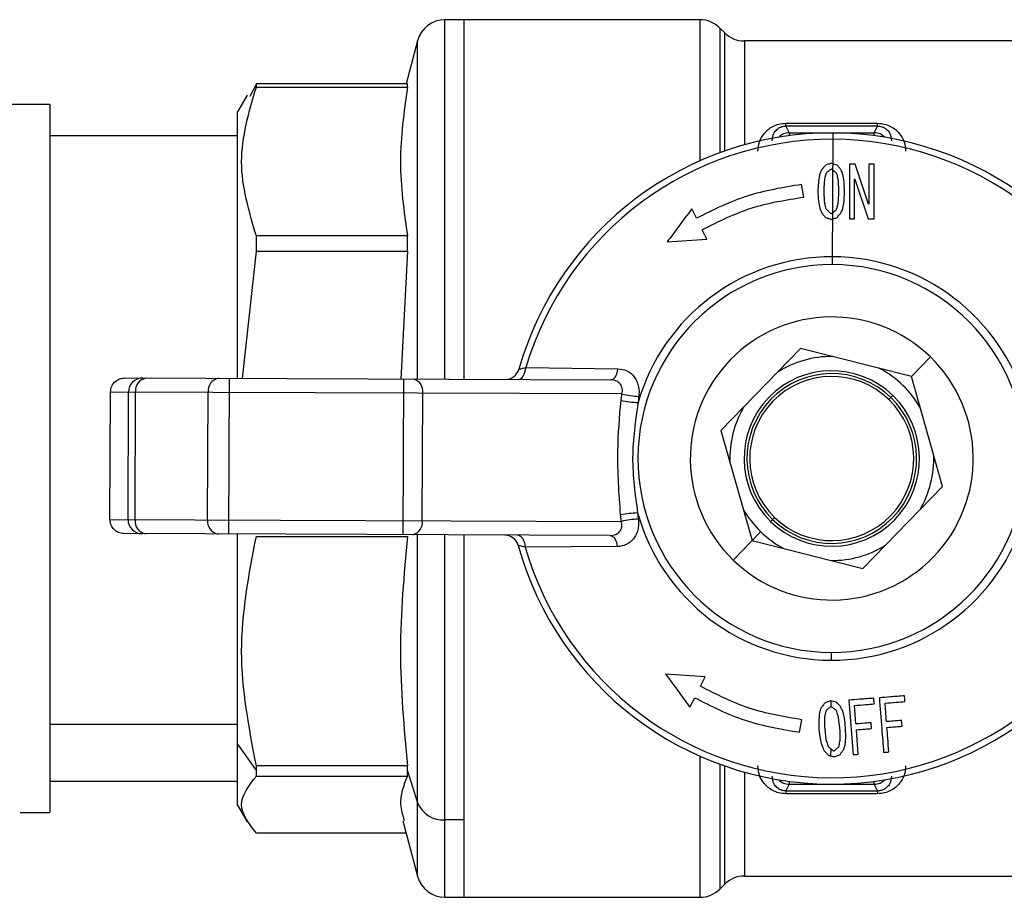
# Model space of a CAD drawing. Units: millimetres. Extents: x 7980 to 17463, y -1377 to 4127.
# Drawn here: x 9582 to 9617, y 435 to 466 of the extents above; entities that cross this region are included whole.
import ezdxf

# ---------------------------------------------------------------- set-up
doc = ezdxf.new("R2010")
doc.units = ezdxf.units.MM
doc.header["$LTSCALE"] = 10

msp = doc.modelspace()

# ---------------------------------------------------------------- linework, layer by layer
at = {"color": 7, "linetype": 'Continuous', "lineweight": 25}
for p, q in [((9606.097, 466.159), (9597.091, 466.159)), ((9597.091, 453.461), (9597.091, 466.159)), ((9597.761, 466.159), (9597.761, 453.459)), ((9606.097, 466.159), (9606.097, 461.171)), ((9606.968, 465.702), (9606.804, 465.866)), ((9606.804, 465.866), (9606.804, 461.457)), ((9606.968, 465.702), (9606.968, 461.516)), ((9596.125, 465.418), (9595.716, 463.891)), ((9596.125, 453.465), (9596.125, 465.418)), ((9620.104, 465.409), (9607.675, 465.409)), ((9607.675, 465.409), (9607.675, 461.738)), ((9590.425, 463.891), (9590.191, 463.441)), ((9590.425, 463.774), (9590.425, 463.891)), ((9595.761, 463.891), (9590.425, 463.891)), ((9595.761, 463.774), (9595.761, 463.891)), ((9590.425, 463.774), (9595.761, 463.774)), ((9583.127, 463.159), (9580.802, 463.159)), ((9583.127, 463.159), (9583.127, 438.159)), ((9590.098, 463.494), (9589.761, 462.909)), ((9589.761, 453.489), (9589.761, 462.909)), ((9609.139, 462.501), (9612.382, 462.501)), ((9609.139, 462.402), (9609.139, 462.501)), ((9612.382, 462.402), (9612.382, 462.501)), ((9609.139, 462.402), (9609.256, 462.168)), ((9612.382, 462.402), (9609.139, 462.402)), ((9609.256, 462.168), (9612.265, 462.168)), ((9609.256, 462.168), (9609.256, 462.061)), ((9610.787, 457.508), (9610.805, 462.159)), ((9612.265, 462.168), (9612.382, 462.402)), ((9612.265, 462.061), (9612.265, 462.168)), ((9589.761, 462.059), (9583.127, 462.059)), ((9610.571, 460.755), (9610.561, 460.734)), ((9610.95, 460.697), (9610.934, 460.734)), ((9612.06, 459.648), (9611.586, 461.062)), ((9610.289, 460.447), (9610.271, 460.103)), ((9610.502, 460.541), (9610.478, 460.216)), ((9611.009, 460.106), (9610.994, 460.466)), ((9611.569, 460.53), (9611.573, 460.53)), ((9611.574, 460.53), (9611.577, 460.53)), ((9611.577, 460.53), (9612.051, 459.129)), ((9609.773, 459.894), (9609.69, 460.337)), ((9610.271, 460.103), (9610.281, 459.834)), ((9610.478, 460.216), (9610.476, 460.093)), ((9610.476, 460.093), (9610.492, 459.74)), ((9611.008, 459.992), (9611.009, 460.106)), ((9611.197, 459.752), (9611.214, 460.1)), ((9611.214, 460.1), (9611.204, 460.37)), ((9610.281, 459.834), (9610.323, 459.549)), ((9610.986, 459.667), (9611.008, 459.992)), ((9611.149, 459.488), (9611.197, 459.752)), ((9605.981, 459.145), (9605.814, 459.481)), ((9610.541, 459.509), (9610.559, 459.469)), ((9610.918, 459.44), (9610.933, 459.469)), ((9606.347, 458.405), (9606.181, 458.741)), ((9590.425, 457.988), (9590.425, 458.52)), ((9595.761, 458.52), (9590.425, 458.52)), ((9595.761, 457.988), (9595.761, 458.52)), ((9604.948, 458.316), (9606.347, 458.405)), ((9589.931, 453.489), (9590.425, 457.988)), ((9590.425, 457.988), (9595.761, 457.988)), ((9595.761, 457.988), (9595.53, 453.467)), ((9609.659, 454.548), (9606.843, 451.649)), ((9613.577, 453.558), (9609.659, 454.548)), ((9613.577, 453.558), (9614.245, 454.245)), ((9599.951, 453.873), (9603.205, 453.832)), ((9585.772, 453.505), (9602.947, 453.439)), ((9589.451, 447.99), (9589.472, 453.49)), ((9595.618, 447.967), (9595.639, 453.467)), ((9614.679, 449.669), (9613.577, 453.558)), ((9585.252, 448.506), (9585.27, 453.006)), ((9603.343, 452.938), (9585.27, 453.006)), ((9585.889, 448.504), (9585.906, 453.004)), ((9586.139, 448.503), (9586.156, 453.003)), ((9588.704, 448.493), (9588.721, 452.993)), ((9596.287, 448.464), (9596.304, 452.964)), ((9612.782, 452.739), (9612.921, 452.883)), ((9606.843, 451.649), (9607.944, 447.761)), ((9611.863, 446.771), (9614.679, 449.669)), ((9608.6, 448.436), (9608.74, 448.58)), ((9585.252, 448.506), (9603.325, 448.438)), ((9602.926, 447.939), (9585.751, 448.005)), ((9589.761, 438.409), (9589.761, 447.989)), ((9590.425, 447.908), (9595.761, 447.908)), ((9596.125, 435.901), (9596.125, 447.965)), ((9597.091, 435.159), (9597.091, 447.961)), ((9597.761, 447.959), (9597.761, 435.159)), ((9608.249, 448.075), (9607.276, 447.074)), ((9603.181, 447.545), (9599.927, 447.529)), ((9607.944, 447.761), (9611.863, 446.771)), ((9610.735, 443.811), (9610.734, 443.533)), ((9606.288, 442.947), (9604.89, 443.047)), ((9606.119, 442.613), (9606.288, 442.947)), ((9605.747, 441.876), (9605.916, 442.21)), ((9610.728, 442.092), (9610.727, 441.894)), ((9611.361, 442.123), (9611.512, 440.195)), ((9611.614, 441.281), (9611.565, 441.934)), ((9612.264, 441.988), (9612.25, 442.191)), ((9610.331, 441.694), (9610.301, 441.426)), ((9610.55, 441.732), (9610.507, 441.536)), ((9610.559, 441.754), (9610.55, 441.732)), ((9610.727, 441.894), (9610.725, 441.894)), ((9611.219, 441.419), (9611.159, 441.698)), ((9589.761, 441.268), (9583.127, 441.268)), ((9609.616, 440.99), (9609.703, 441.433)), ((9610.301, 441.426), (9610.309, 441.081)), ((9610.507, 441.536), (9610.507, 441.209)), ((9611.045, 441.141), (9611.003, 441.498)), ((9611.25, 441.151), (9611.219, 441.419)), ((9612.163, 441.119), (9612.149, 441.324)), ((9613.245, 441.203), (9613.23, 441.408)), ((9610.309, 441.081), (9610.34, 440.813)), ((9610.507, 441.209), (9610.515, 441.087)), ((9610.515, 441.087), (9610.557, 440.736)), ((9611.052, 441.027), (9611.045, 441.141)), ((9611.055, 440.701), (9611.052, 441.027)), ((9611.259, 440.802), (9611.25, 441.151)), ((9611.697, 440.211), (9611.631, 441.077)), ((9589.761, 440.568), (9590.425, 439.621)), ((9611.232, 440.535), (9611.259, 440.802)), ((9610.722, 440.409), (9610.721, 440.156)), ((9611.005, 440.47), (9611.018, 440.5)), ((9606.097, 440.148), (9606.097, 435.159)), ((9606.804, 439.862), (9606.804, 435.452)), ((9590.425, 439.441), (9590.425, 439.807)), ((9595.761, 439.807), (9590.425, 439.807)), ((9595.761, 439.441), (9595.761, 439.807)), ((9595.761, 439.621), (9596.125, 438.501)), ((9606.968, 439.803), (9606.968, 435.616)), ((9607.675, 439.581), (9607.675, 435.909)), ((9583.127, 439.259), (9589.761, 439.259)), ((9590.425, 439.441), (9595.761, 439.441)), ((9609.256, 439.151), (9609.139, 438.916)), ((9609.256, 439.258), (9609.256, 439.151)), ((9609.256, 439.151), (9612.265, 439.151)), ((9612.265, 439.151), (9612.265, 439.258)), ((9612.382, 438.916), (9612.265, 439.151)), ((9609.139, 438.916), (9612.382, 438.916)), ((9609.139, 438.916), (9609.139, 438.818)), ((9612.382, 438.818), (9609.139, 438.818)), ((9612.382, 438.916), (9612.382, 438.818)), ((9582.072, 438.159), (9583.127, 438.159)), ((9589.761, 438.409), (9590.098, 437.825)), ((9595.599, 437.864), (9596.125, 435.901)), ((9597.761, 437.891), (9597.091, 437.891)), ((9595.716, 437.427), (9590.425, 437.427)), ((9607.675, 435.909), (9620.104, 435.909)), ((9606.804, 435.452), (9606.968, 435.616)), ((9597.091, 435.159), (9606.097, 435.159))]:
    msp.add_line(p, q, dxfattribs=at)
at = {"color": 7, "linetype": 'Continuous', "lineweight": 25, "flags": 128}
for points in [[(9599.683, 453.452), (9599.731, 453.459), (9599.777, 453.482), (9599.82, 453.52), (9599.859, 453.571), (9599.892, 453.634), (9599.919, 453.707), (9599.939, 453.787), (9599.951, 453.873)], [(9602.947, 453.439), (9602.991, 453.446), (9603.034, 453.467), (9603.075, 453.502), (9603.112, 453.549), (9603.144, 453.608), (9603.171, 453.675), (9603.191, 453.751), (9603.205, 453.832)], [(9599.662, 447.952), (9599.71, 447.944), (9599.755, 447.92), (9599.798, 447.882), (9599.837, 447.831), (9599.87, 447.768), (9599.896, 447.695), (9599.916, 447.614), (9599.927, 447.529)], [(9602.926, 447.939), (9602.97, 447.932), (9603.013, 447.91), (9603.053, 447.875), (9603.09, 447.828), (9603.122, 447.769), (9603.148, 447.701), (9603.168, 447.626), (9603.181, 447.545)]]:
    msp.add_lwpolyline(points, dxfattribs=at)
at = {"color": 7, "linetype": 'Continuous', "lineweight": 25}
for centre, radius, start, end in [((9597.091, 465.159), 1, 90, 165), ((9606.097, 465.159), 1, 45, 90), ((9607.675, 466.409), 1, 225, 270), ((9610.761, 450.659), 11.5, 15.4957, 164.068), ((9609.257, 461.668), 0.5, 90.0092, 137.4798), ((9612.265, 461.668), 0.5, 42.5202, 89.9908), ((9610.761, 450.659), 11.277, 16.1179, 163.4458), ((9610.761, 450.659), 7.126, 15.6457, 163.918), ((9610.761, 450.659), 6.849, 89.7818, 269.7818), ((9610.761, 450.659), 6.849, 269.7818, 89.7818), ((9610.761, 450.659), 5, 45.8212, 225.8212), ((9610.761, 450.659), 5, 225.8212, 45.8212), ((9610.761, 450.659), 3.604, 89.6047, 122.0377), ((9599.222, 453.953), 0.5, 269.7818, 344.068), ((9610.761, 450.659), 3.604, 29.6047, 62.0377), ((9586.406, 453.002), 0.5, 89.8212, 179.8211), ((9586.604, 453.056), 0.451, 99.1223, 186.7654), ((9589.169, 453.046), 0.451, 99.1223, 186.7654), ((9595.867, 453.035), 0.443, 350.7829, 76.2306), ((9610.761, 450.659), 3.1, 45.8212, 225.8212), ((9610.761, 450.659), 3, 45.8212, 225.8212), ((9610.761, 450.659), 2.9, 45.8212, 225.8212), ((9604.177, 456.609), 3.765, 257.2005, 266.4013), ((9610.761, 450.659), 3.1, 225.8212, 45.8212), ((9610.761, 450.659), 3, 225.8212, 45.8212), ((9610.761, 450.659), 2.9, 225.8212, 45.8212), ((9604.15, 456.791), 4.165, 258.4193, 266.7546), ((9610.761, 450.659), 3.604, 149.6047, 182.0377), ((9610.761, 450.659), 3.604, 329.6047, 2.0377), ((9604.103, 444.578), 4.165, 92.8091, 101.1444), ((9610.761, 450.659), 7.126, 195.6457, 343.918), ((9610.761, 450.659), 3.604, 209.6047, 242.0377), ((9586.389, 448.502), 0.5, 179.7426, 269.7425), ((9586.586, 448.447), 0.451, 172.7983, 260.4413), ((9589.151, 448.437), 0.451, 172.7983, 260.4413), ((9595.849, 448.397), 0.443, 283.3331, 8.7808), ((9604.132, 444.76), 3.765, 93.1624, 102.3632), ((9599.197, 447.453), 0.5, 15.4957, 89.7818), ((9610.761, 450.659), 11.5, 195.4957, 344.068), ((9610.761, 450.659), 11.277, 196.1179, 343.4458), ((9610.761, 450.659), 3.604, 269.6047, 302.0377), ((9609.257, 439.651), 0.5, 222.5202, 269.9908), ((9612.265, 439.651), 0.5, 270.0092, 317.4798), ((9597.038, 438.876), 0.987, 202.315, 273.09), ((9597.091, 436.159), 1, 195, 270), ((9607.675, 434.909), 1, 90, 135), ((9606.097, 436.159), 1, 270, 315)]:
    msp.add_arc(centre, radius, start, end, dxfattribs=at)
for points, knots in [([(9590.425, 458.52), (9590.166, 459.393), (9589.645, 461.144), (9590.164, 462.896), (9590.425, 463.774)], [0, 0, 0, 0, 0.4984717, 1, 1, 1, 1]), ([(9608.15, 461.513), (9608.16, 461.624), (9608.181, 461.848), (9608.354, 462.152), (9608.602, 462.365), (9608.887, 462.481), (9609.055, 462.494), (9609.139, 462.501)], [0, 0, 0, 0, 0.249026, 0.499091, 0.748969, 0.874801, 1, 1, 1, 1]), ([(9612.382, 462.501), (9612.466, 462.494), (9612.634, 462.481), (9612.919, 462.366), (9613.167, 462.153), (9613.341, 461.849), (9613.361, 461.625), (9613.371, 461.513)], [0, 0, 0, 0, 0.124925, 0.250667, 0.500363, 0.749896, 1, 1, 1, 1]), ([(9608.65, 461.881), (9608.664, 461.985), (9608.685, 462.14), (9608.831, 462.301), (9608.958, 462.373), (9609.054, 462.396), (9609.104, 462.402), (9609.128, 462.402), (9609.139, 462.402)], [0, 0, 0, 0, 0.499325, 0.749461, 0.897671, 0.952543, 0.976838, 1, 1, 1, 1]), ([(9612.382, 462.402), (9612.394, 462.402), (9612.418, 462.402), (9612.467, 462.396), (9612.564, 462.373), (9612.691, 462.301), (9612.837, 462.141), (9612.858, 461.985), (9612.871, 461.881)], [0, 0, 0, 0, 0.023166, 0.047464, 0.102336, 0.250534, 0.500485, 1, 1, 1, 1]), ([(9610.748, 461.084), (9610.712, 461.074), (9610.649, 461.057), (9610.586, 461.04), (9610.558, 461.033)], [0, 0, 0, 0, 0.56, 1, 1, 1, 1]), ([(9610.8, 461.068), (9610.791, 461.071), (9610.773, 461.076), (9610.755, 461.081), (9610.748, 461.084)], [0, 0, 0, 0, 0.56, 1, 1, 1, 1]), ([(9610.4, 460.859), (9610.389, 460.832), (9610.369, 460.783), (9610.349, 460.734), (9610.34, 460.712)], [0, 0, 0, 0, 0.56, 1, 1, 1, 1]), ([(9610.558, 461.033), (9610.529, 461.001), (9610.476, 460.943), (9610.423, 460.885), (9610.4, 460.859)], [0, 0, 0, 0, 0.56, 1, 1, 1, 1]), ([(9610.561, 460.734), (9610.55, 460.698), (9610.531, 460.634), (9610.511, 460.569), (9610.502, 460.541)], [0, 0, 0, 0, 0.56, 1, 1, 1, 1]), ([(9610.747, 460.881), (9610.715, 460.858), (9610.656, 460.815), (9610.597, 460.773), (9610.571, 460.755)], [0, 0, 0, 0, 0.56, 1, 1, 1, 1]), ([(9610.763, 460.88), (9610.76, 460.881), (9610.755, 460.881), (9610.75, 460.881), (9610.747, 460.881)], [0, 0, 0, 0, 0.56, 1, 1, 1, 1]), ([(9610.8, 460.849), (9610.793, 460.855), (9610.78, 460.865), (9610.768, 460.876), (9610.763, 460.88)], [0, 0, 0, 0, 0.56, 1, 1, 1, 1]), ([(9610.953, 461.023), (9610.925, 461.031), (9610.874, 461.046), (9610.823, 461.061), (9610.8, 461.068)], [0, 0, 0, 0, 0.56, 1, 1, 1, 1]), ([(9610.934, 460.734), (9610.909, 460.756), (9610.864, 460.794), (9610.819, 460.832), (9610.8, 460.849)], [0, 0, 0, 0, 0.56, 1, 1, 1, 1]), ([(9611.095, 460.859), (9611.068, 460.89), (9611.021, 460.944), (9610.974, 460.999), (9610.953, 461.023)], [0, 0, 0, 0, 0.56, 1, 1, 1, 1]), ([(9611.165, 460.653), (9611.152, 460.691), (9611.129, 460.76), (9611.105, 460.829), (9611.095, 460.859)], [0, 0, 0, 0, 0.56, 1, 1, 1, 1]), ([(9611.383, 461.061), (9611.383, 460.7), (9611.382, 460.056), (9611.382, 459.412), (9611.382, 459.128)], [0, 0, 0, 0, 0.56, 1, 1, 1, 1]), ([(9611.586, 461.062), (9611.548, 461.062), (9611.481, 461.061), (9611.413, 461.061), (9611.383, 461.061)], [0, 0, 0, 0, 0.56, 1, 1, 1, 1]), ([(9612.069, 461.06), (9612.069, 460.797), (9612.069, 460.326), (9612.068, 459.856), (9612.068, 459.649)], [0, 0, 0, 0, 0.56, 1, 1, 1, 1]), ([(9612.256, 461.06), (9612.221, 461.06), (9612.159, 461.06), (9612.097, 461.06), (9612.069, 461.06)], [0, 0, 0, 0, 0.5600007, 1, 1, 1, 1]), ([(9612.254, 459.128), (9612.254, 459.489), (9612.255, 460.133), (9612.256, 460.777), (9612.256, 461.06)], [0, 0, 0, 0, 0.56, 1, 1, 1, 1]), ([(9610.34, 460.712), (9610.33, 460.663), (9610.313, 460.574), (9610.297, 460.486), (9610.289, 460.447)], [0, 0, 0, 0, 0.56, 1, 1, 1, 1]), ([(9610.994, 460.466), (9610.986, 460.509), (9610.971, 460.586), (9610.956, 460.663), (9610.95, 460.697)], [0, 0, 0, 0, 0.56, 1, 1, 1, 1]), ([(9611.204, 460.37), (9611.197, 460.423), (9611.184, 460.517), (9611.171, 460.611), (9611.165, 460.653)], [0, 0, 0, 0, 0.56, 1, 1, 1, 1]), ([(9611.568, 459.129), (9611.568, 459.391), (9611.568, 459.858), (9611.569, 460.325), (9611.569, 460.53)], [0, 0, 0, 0, 0.56, 1, 1, 1, 1]), ([(9611.569, 460.53), (9611.571, 460.53), (9611.573, 460.53), (9611.576, 460.53), (9611.577, 460.53)], [0, 0, 0, 0, 0.56, 1, 1, 1, 1]), ([(9609.69, 460.337), (9609.038, 460.232), (9607.741, 460.022), (9606.566, 459.437), (9605.981, 459.145)], [0, 0, 0, 0, 0.502503, 1, 1, 1, 1]), ([(9606.181, 458.741), (9606.747, 459.025), (9607.885, 459.594), (9609.142, 459.794), (9609.773, 459.894)], [0, 0, 0, 0, 0.497449, 1, 1, 1, 1]), ([(9610.492, 459.74), (9610.501, 459.697), (9610.517, 459.62), (9610.534, 459.543), (9610.541, 459.509)], [0, 0, 0, 0, 0.56, 1, 1, 1, 1]), ([(9605.814, 459.481), (9605.654, 459.265), (9605.367, 458.879), (9605.076, 458.488), (9604.948, 458.316)], [0, 0, 0, 0, 0.559975, 1, 1, 1, 1]), ([(9610.323, 459.549), (9610.337, 459.511), (9610.362, 459.443), (9610.388, 459.375), (9610.399, 459.345)], [0, 0, 0, 0, 0.56, 1, 1, 1, 1]), ([(9610.399, 459.345), (9610.425, 459.312), (9610.474, 459.254), (9610.522, 459.196), (9610.543, 459.17)], [0, 0, 0, 0, 0.56, 1, 1, 1, 1]), ([(9610.559, 459.469), (9610.59, 459.44), (9610.646, 459.387), (9610.701, 459.335), (9610.726, 459.312)], [0, 0, 0, 0, 0.56, 1, 1, 1, 1]), ([(9610.747, 459.311), (9610.755, 459.318), (9610.771, 459.33), (9610.787, 459.342), (9610.794, 459.347)], [0, 0, 0, 0, 0.56, 1, 1, 1, 1]), ([(9610.794, 459.347), (9610.817, 459.364), (9610.858, 459.395), (9610.899, 459.426), (9610.918, 459.44)], [0, 0, 0, 0, 0.56, 1, 1, 1, 1]), ([(9610.933, 459.469), (9610.943, 459.506), (9610.96, 459.572), (9610.978, 459.638), (9610.986, 459.667)], [0, 0, 0, 0, 0.56, 1, 1, 1, 1]), ([(9610.937, 459.162), (9610.966, 459.196), (9611.019, 459.257), (9611.071, 459.318), (9611.094, 459.344)], [0, 0, 0, 0, 0.56, 1, 1, 1, 1]), ([(9611.094, 459.344), (9611.104, 459.371), (9611.123, 459.419), (9611.141, 459.467), (9611.149, 459.488)], [0, 0, 0, 0, 0.56, 1, 1, 1, 1]), ([(9612.068, 459.649), (9612.067, 459.649), (9612.064, 459.649), (9612.061, 459.648), (9612.06, 459.648)], [0, 0, 0, 0, 0.56, 1, 1, 1, 1]), ([(9610.543, 459.17), (9610.581, 459.158), (9610.648, 459.137), (9610.715, 459.116), (9610.745, 459.107)], [0, 0, 0, 0, 0.56, 1, 1, 1, 1]), ([(9610.726, 459.312), (9610.73, 459.312), (9610.737, 459.312), (9610.744, 459.311), (9610.747, 459.311)], [0, 0, 0, 0, 0.56, 1, 1, 1, 1]), ([(9610.745, 459.107), (9610.754, 459.109), (9610.77, 459.114), (9610.786, 459.119), (9610.793, 459.121)], [0, 0, 0, 0, 0.56, 1, 1, 1, 1]), ([(9610.793, 459.121), (9610.82, 459.128), (9610.868, 459.142), (9610.916, 459.156), (9610.937, 459.162)], [0, 0, 0, 0, 0.56, 1, 1, 1, 1]), ([(9611.382, 459.128), (9611.416, 459.128), (9611.478, 459.129), (9611.541, 459.129), (9611.568, 459.129)], [0, 0, 0, 0, 0.56, 1, 1, 1, 1]), ([(9612.051, 459.129), (9612.089, 459.128), (9612.157, 459.128), (9612.224, 459.128), (9612.254, 459.128)], [0, 0, 0, 0, 0.560003, 1, 1, 1, 1]), ([(9599.703, 453.816), (9599.706, 453.817), (9599.713, 453.818), (9599.767, 453.83), (9599.846, 453.848), (9599.915, 453.864), (9599.951, 453.873)], [0, 0, 0, 0, 0.246372, 0.499813, 0.740672, 1, 1, 1, 1]), ([(9603.205, 453.832), (9603.314, 453.817), (9603.533, 453.787), (9603.75, 453.601), (9603.87, 453.404), (9603.928, 453.232), (9603.956, 453.046), (9603.946, 452.916), (9603.94, 452.852)], [0, 0, 0, 0, 0.249556, 0.498616, 0.624705, 0.748886, 0.874532, 1, 1, 1, 1]), ([(9585.27, 453.006), (9585.279, 453.077), (9585.298, 453.225), (9585.434, 453.392), (9585.603, 453.489), (9585.717, 453.499), (9585.772, 453.505)], [0, 0, 0, 0, 0.270093, 0.56221, 0.7896, 1, 1, 1, 1]), ([(9603.343, 452.938), (9603.35, 452.972), (9603.364, 453.037), (9603.359, 453.134), (9603.334, 453.223), (9603.286, 453.301), (9603.219, 453.364), (9603.11, 453.424), (9603.012, 453.433), (9602.947, 453.439)], [0, 0, 0, 0, 0.130936, 0.251047, 0.377805, 0.500765, 0.622752, 0.750596, 1, 1, 1, 1]), ([(9603.313, 452.711), (9603.319, 452.754), (9603.328, 452.829), (9603.338, 452.904), (9603.343, 452.938)], [0, 0, 0, 0, 0.559646, 1, 1, 1, 1]), ([(9603.94, 452.852), (9603.935, 452.811), (9603.926, 452.738), (9603.918, 452.665), (9603.914, 452.633)], [0, 0, 0, 0, 0.560062, 1, 1, 1, 1]), ([(9603.298, 448.664), (9603.244, 449.42), (9603.149, 450.771), (9603.263, 452.119), (9603.313, 452.711)], [0, 0, 0, 0, 0.559986, 1, 1, 1, 1]), ([(9603.914, 452.633), (9603.82, 451.985), (9603.632, 450.687), (9603.81, 449.388), (9603.899, 448.738)], [0, 0, 0, 0, 0.499654, 1, 1, 1, 1]), ([(9603.325, 448.438), (9603.32, 448.48), (9603.311, 448.555), (9603.302, 448.631), (9603.298, 448.664)], [0, 0, 0, 0, 0.560352, 1, 1, 1, 1]), ([(9603.899, 448.738), (9603.903, 448.697), (9603.911, 448.624), (9603.92, 448.551), (9603.924, 448.519)], [0, 0, 0, 0, 0.559739, 1, 1, 1, 1]), ([(9585.751, 448.005), (9585.68, 448.014), (9585.533, 448.033), (9585.365, 448.168), (9585.268, 448.337), (9585.258, 448.451), (9585.252, 448.506)], [0, 0, 0, 0, 0.27043, 0.562649, 0.789873, 1, 1, 1, 1]), ([(9602.926, 447.939), (9602.991, 447.945), (9603.089, 447.953), (9603.199, 448.013), (9603.267, 448.075), (9603.315, 448.152), (9603.34, 448.241), (9603.346, 448.339), (9603.332, 448.404), (9603.325, 448.438)], [0, 0, 0, 0, 0.250018, 0.377823, 0.499891, 0.622769, 0.749569, 0.869366, 1, 1, 1, 1]), ([(9603.924, 448.519), (9603.929, 448.455), (9603.938, 448.325), (9603.909, 448.14), (9603.85, 447.968), (9603.729, 447.772), (9603.51, 447.587), (9603.291, 447.559), (9603.181, 447.545)], [0, 0, 0, 0, 0.125185, 0.250578, 0.374717, 0.500822, 0.749955, 1, 1, 1, 1]), ([(9590.425, 439.807), (9590.166, 441.153), (9589.645, 443.853), (9590.164, 446.554), (9590.425, 447.908)], [0, 0, 0, 0, 0.498472, 1, 1, 1, 1]), ([(9599.927, 447.529), (9599.891, 447.537), (9599.822, 447.554), (9599.743, 447.572), (9599.689, 447.585), (9599.682, 447.586), (9599.679, 447.587)], [0, 0, 0, 0, 0.259299, 0.500186, 0.753604, 1, 1, 1, 1]), ([(9604.89, 443.047), (9605.051, 442.827), (9605.339, 442.434), (9605.623, 442.046), (9605.747, 441.876)], [0, 0, 0, 0, 0.559975, 1, 1, 1, 1]), ([(9609.703, 441.433), (9609.072, 441.538), (9607.817, 441.747), (9606.683, 442.325), (9606.119, 442.613)], [0, 0, 0, 0, 0.502551, 1, 1, 1, 1]), ([(9605.916, 442.21), (9606.499, 441.914), (9607.67, 441.32), (9608.966, 441.1), (9609.616, 440.99)], [0, 0, 0, 0, 0.497497, 1, 1, 1, 1]), ([(9610.524, 442.031), (9610.497, 441.996), (9610.449, 441.934), (9610.401, 441.872), (9610.38, 441.845)], [0, 0, 0, 0, 0.56, 1, 1, 1, 1]), ([(9610.709, 442.096), (9610.675, 442.083), (9610.613, 442.062), (9610.551, 442.04), (9610.524, 442.031)], [0, 0, 0, 0, 0.56, 1, 1, 1, 1]), ([(9610.728, 442.092), (9610.725, 442.092), (9610.718, 442.094), (9610.712, 442.095), (9610.709, 442.096)], [0, 0, 0, 0, 0.56, 1, 1, 1, 1]), ([(9610.919, 442.05), (9610.884, 442.058), (9610.82, 442.072), (9610.756, 442.085), (9610.728, 442.092)], [0, 0, 0, 0, 0.56, 1, 1, 1, 1]), ([(9611.073, 441.898), (9611.044, 441.927), (9610.993, 441.977), (9610.942, 442.028), (9610.919, 442.05)], [0, 0, 0, 0, 0.56, 1, 1, 1, 1]), ([(9612.25, 442.191), (9612.084, 442.179), (9611.788, 442.156), (9611.492, 442.133), (9611.361, 442.123)], [0, 0, 0, 0, 0.559982, 1, 1, 1, 1]), ([(9611.565, 441.934), (9611.695, 441.944), (9611.929, 441.962), (9612.162, 441.98), (9612.264, 441.988)], [0, 0, 0, 0, 0.559988, 1, 1, 1, 1]), ([(9613.331, 442.275), (9613.166, 442.262), (9612.87, 442.24), (9612.573, 442.217), (9612.443, 442.207)], [0, 0, 0, 0, 0.559984, 1, 1, 1, 1]), ([(9612.443, 442.207), (9612.471, 441.847), (9612.521, 441.204), (9612.571, 440.562), (9612.593, 440.279)], [0, 0, 0, 0, 0.56, 1, 1, 1, 1]), ([(9612.646, 442.018), (9612.777, 442.028), (9613.011, 442.046), (9613.243, 442.064), (9613.346, 442.072)], [0, 0, 0, 0, 0.5599907, 1, 1, 1, 1]), ([(9612.696, 441.365), (9612.687, 441.487), (9612.67, 441.704), (9612.653, 441.922), (9612.646, 442.018)], [0, 0, 0, 0, 0.56, 1, 1, 1, 1]), ([(9613.346, 442.072), (9613.343, 442.11), (9613.338, 442.178), (9613.333, 442.245), (9613.331, 442.275)], [0, 0, 0, 0, 0.56, 1, 1, 1, 1]), ([(9610.38, 441.845), (9610.371, 441.817), (9610.355, 441.767), (9610.338, 441.716), (9610.331, 441.694)], [0, 0, 0, 0, 0.56, 1, 1, 1, 1]), ([(9610.725, 441.894), (9610.694, 441.868), (9610.638, 441.821), (9610.583, 441.774), (9610.559, 441.754)], [0, 0, 0, 0, 0.56, 1, 1, 1, 1]), ([(9610.74, 441.894), (9610.738, 441.894), (9610.734, 441.894), (9610.729, 441.894), (9610.727, 441.894)], [0, 0, 0, 0, 0.56, 1, 1, 1, 1]), ([(9610.922, 441.761), (9610.888, 441.786), (9610.827, 441.83), (9610.767, 441.874), (9610.74, 441.894)], [0, 0, 0, 0, 0.5600001, 1, 1, 1, 1]), ([(9610.941, 441.725), (9610.937, 441.732), (9610.931, 441.744), (9610.924, 441.756), (9610.922, 441.761)], [0, 0, 0, 0, 0.56, 1, 1, 1, 1]), ([(9611.003, 441.498), (9610.991, 441.541), (9610.97, 441.616), (9610.95, 441.692), (9610.941, 441.725)], [0, 0, 0, 0, 0.56, 1, 1, 1, 1]), ([(9611.159, 441.698), (9611.143, 441.735), (9611.114, 441.802), (9611.085, 441.869), (9611.073, 441.898)], [0, 0, 0, 0, 0.56, 1, 1, 1, 1]), ([(9612.149, 441.324), (9612.049, 441.316), (9611.871, 441.302), (9611.693, 441.287), (9611.614, 441.281)], [0, 0, 0, 0, 0.559996, 1, 1, 1, 1]), ([(9613.23, 441.408), (9613.131, 441.4), (9612.953, 441.386), (9612.774, 441.371), (9612.696, 441.365)], [0, 0, 0, 0, 0.56, 1, 1, 1, 1]), ([(9611.631, 441.077), (9611.73, 441.085), (9611.908, 441.099), (9612.085, 441.113), (9612.163, 441.119)], [0, 0, 0, 0, 0.559994, 1, 1, 1, 1]), ([(9612.712, 441.161), (9612.812, 441.169), (9612.989, 441.183), (9613.167, 441.197), (9613.245, 441.203)], [0, 0, 0, 0, 0.56, 1, 1, 1, 1]), ([(9612.779, 440.295), (9612.766, 440.456), (9612.744, 440.745), (9612.722, 441.034), (9612.712, 441.161)], [0, 0, 0, 0, 0.56, 1, 1, 1, 1]), ([(9610.34, 440.813), (9610.352, 440.761), (9610.373, 440.668), (9610.394, 440.574), (9610.404, 440.533)], [0, 0, 0, 0, 0.56, 1, 1, 1, 1]), ([(9610.557, 440.736), (9610.57, 440.694), (9610.592, 440.619), (9610.614, 440.543), (9610.624, 440.51)], [0, 0, 0, 0, 0.56, 1, 1, 1, 1]), ([(9611.018, 440.5), (9611.025, 440.538), (9611.037, 440.605), (9611.05, 440.672), (9611.055, 440.701)], [0, 0, 0, 0, 0.56, 1, 1, 1, 1]), ([(9610.404, 440.533), (9610.421, 440.496), (9610.451, 440.43), (9610.481, 440.364), (9610.494, 440.335)], [0, 0, 0, 0, 0.56, 1, 1, 1, 1]), ([(9610.494, 440.335), (9610.524, 440.305), (9610.576, 440.25), (9610.629, 440.196), (9610.652, 440.172)], [0, 0, 0, 0, 0.56, 1, 1, 1, 1]), ([(9610.624, 440.51), (9610.628, 440.503), (9610.635, 440.49), (9610.642, 440.477), (9610.645, 440.471)], [0, 0, 0, 0, 0.56, 1, 1, 1, 1]), ([(9610.645, 440.471), (9610.66, 440.46), (9610.685, 440.439), (9610.711, 440.418), (9610.722, 440.409)], [0, 0, 0, 0, 0.56, 1, 1, 1, 1]), ([(9610.722, 440.409), (9610.741, 440.394), (9610.775, 440.367), (9610.808, 440.339), (9610.823, 440.327)], [0, 0, 0, 0, 0.56, 1, 1, 1, 1]), ([(9610.823, 440.327), (9610.827, 440.327), (9610.834, 440.328), (9610.841, 440.328), (9610.844, 440.328)], [0, 0, 0, 0, 0.56, 1, 1, 1, 1]), ([(9610.844, 440.328), (9610.874, 440.355), (9610.927, 440.402), (9610.981, 440.449), (9611.005, 440.47)], [0, 0, 0, 0, 0.56, 1, 1, 1, 1]), ([(9610.858, 440.124), (9610.893, 440.137), (9610.955, 440.161), (9611.017, 440.184), (9611.045, 440.194)], [0, 0, 0, 0, 0.56, 1, 1, 1, 1]), ([(9611.045, 440.194), (9611.071, 440.23), (9611.119, 440.295), (9611.167, 440.359), (9611.188, 440.388)], [0, 0, 0, 0, 0.56, 1, 1, 1, 1]), ([(9611.188, 440.388), (9611.196, 440.415), (9611.211, 440.465), (9611.225, 440.514), (9611.232, 440.535)], [0, 0, 0, 0, 0.56, 1, 1, 1, 1]), ([(9611.512, 440.195), (9611.547, 440.198), (9611.608, 440.203), (9611.67, 440.209), (9611.697, 440.211)], [0, 0, 0, 0, 0.56, 1, 1, 1, 1]), ([(9612.593, 440.279), (9612.628, 440.282), (9612.69, 440.287), (9612.752, 440.293), (9612.779, 440.295)], [0, 0, 0, 0, 0.559999, 1, 1, 1, 1]), ([(9610.652, 440.172), (9610.664, 440.169), (9610.688, 440.164), (9610.711, 440.158), (9610.721, 440.156)], [0, 0, 0, 0, 0.56, 1, 1, 1, 1]), ([(9610.721, 440.156), (9610.746, 440.15), (9610.792, 440.139), (9610.838, 440.129), (9610.858, 440.124)], [0, 0, 0, 0, 0.56, 1, 1, 1, 1]), ([(9609.139, 438.818), (9609.056, 438.824), (9608.887, 438.838), (9608.603, 438.953), (9608.355, 439.166), (9608.181, 439.47), (9608.16, 439.694), (9608.15, 439.806)], [0, 0, 0, 0, 0.124925, 0.250667, 0.500363, 0.749896, 1, 1, 1, 1]), ([(9613.371, 439.806), (9613.361, 439.694), (9613.341, 439.47), (9613.167, 439.166), (9612.92, 438.953), (9612.635, 438.838), (9612.466, 438.825), (9612.382, 438.818)], [0, 0, 0, 0, 0.249026, 0.499091, 0.748969, 0.874801, 1, 1, 1, 1]), ([(9590.425, 437.427), (9590.166, 437.762), (9589.645, 438.433), (9590.164, 439.104), (9590.425, 439.441)], [0, 0, 0, 0, 0.4984717, 1, 1, 1, 1]), ([(9595.761, 439.441), (9595.629, 439.105), (9595.424, 438.584), (9595.593, 438.064), (9595.653, 437.878)], [0, 0, 0, 0, 0.6443234, 1, 1, 1, 1]), ([(9609.139, 438.916), (9609.128, 438.917), (9609.104, 438.917), (9609.054, 438.923), (9608.958, 438.946), (9608.831, 439.018), (9608.685, 439.178), (9608.664, 439.334), (9608.65, 439.438)], [0, 0, 0, 0, 0.023166, 0.047464, 0.102336, 0.250534, 0.500485, 1, 1, 1, 1]), ([(9612.871, 439.438), (9612.858, 439.334), (9612.837, 439.178), (9612.691, 439.018), (9612.564, 438.946), (9612.467, 438.923), (9612.418, 438.917), (9612.394, 438.917), (9612.382, 438.916)], [0, 0, 0, 0, 0.499325, 0.749461, 0.897671, 0.952543, 0.976838, 1, 1, 1, 1])]:
    msp.add_open_spline(points, degree=3, knots=knots, dxfattribs=at)
for points in [[(9595.761, 463.774), (9595.64, 462.898), (9595.399, 461.147), (9595.64, 459.395), (9595.761, 458.52)], [(9595.761, 447.908), (9595.64, 446.558), (9595.399, 443.858), (9595.64, 441.157), (9595.761, 439.807)]]:
    msp.add_open_spline(points, degree=3, dxfattribs=at)

doc.saveas('drawing.dxf')
